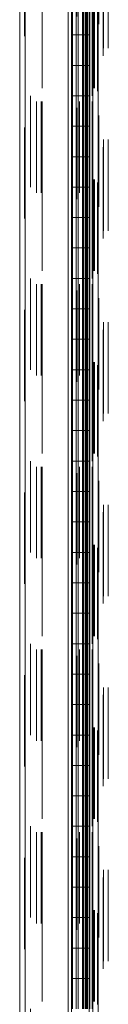
# Model space of a CAD drawing. Units: inches. Extents: x 0 to 16.5, y 0 to 11.7.
# Drawn here: x 8.1 to 8.2, y 4.4 to 5.5 of the extents above; entities that cross this region are included whole.
import ezdxf

# ---------------------------------------------------------------- set-up
doc = ezdxf.new("R2010")
doc.units = ezdxf.units.IN
doc.header["$MEASUREMENT"] = 0
doc.linetypes.add('HIDDEN', pattern=[0.075, 0.05, -0.025])

msp = doc.modelspace()

# ---------------------------------------------------------------- linework, layer by layer
at = {"color": 7, "linetype": 'Continuous', "lineweight": 15}
for p, q in [((8.13803, 8.42939), (8.13803, 3.63935)), ((8.14387, 8.42939), (8.14387, 3.63935)), ((8.05799, 3.69982), (8.05799, 8.36892)), ((8.06383, 8.36884), (8.06383, 3.6999)), ((8.11099, 8.36884), (8.11099, 3.6999)), ((8.11457, 3.73437), (8.11457, 8.33437)), ((8.13772, 8.33437), (8.13772, 3.73437)), ((8.11543, 5.50104), (8.11543, 5.53437)), ((8.1321, 5.50104), (8.1321, 5.53437)), ((8.13445, 5.53437), (8.13445, 5.50104)), ((8.11543, 5.50104), (8.11543, 5.4677)), ((8.1316, 5.50104), (8.11543, 5.50104)), ((8.11543, 5.50104), (8.11543, 5.4677)), ((8.1316, 5.4677), (8.1316, 5.50104)), ((8.13445, 5.50104), (8.1316, 5.50104)), ((8.11543, 5.4677), (8.1316, 5.4677)), ((8.11543, 5.43437), (8.11543, 5.4677)), ((8.1316, 5.4677), (8.13445, 5.4677)), ((8.1321, 5.43437), (8.1321, 5.4677)), ((8.13445, 5.4677), (8.13445, 5.43437)), ((8.11543, 5.43437), (8.11543, 5.40104)), ((8.1316, 5.43437), (8.11543, 5.43437)), ((8.11543, 5.43437), (8.11543, 5.40104)), ((8.1316, 5.40104), (8.1316, 5.43437)), ((8.13445, 5.43437), (8.1316, 5.43437)), ((8.11543, 5.40104), (8.1316, 5.40104)), ((8.11543, 5.3677), (8.11543, 5.40104)), ((8.1316, 5.40104), (8.13445, 5.40104)), ((8.1321, 5.3677), (8.1321, 5.40104)), ((8.13445, 5.40104), (8.13445, 5.3677)), ((8.11543, 5.3677), (8.11543, 5.33437)), ((8.1316, 5.3677), (8.11543, 5.3677)), ((8.11543, 5.3677), (8.11543, 5.33437)), ((8.1316, 5.33437), (8.1316, 5.3677)), ((8.13445, 5.3677), (8.1316, 5.3677)), ((8.11543, 5.30104), (8.11543, 5.33437)), ((8.11543, 5.33437), (8.1316, 5.33437)), ((8.1316, 5.33437), (8.13445, 5.33437)), ((8.1321, 5.30104), (8.1321, 5.33437)), ((8.13445, 5.33437), (8.13445, 5.30104)), ((8.11543, 5.30104), (8.11543, 5.2677)), ((8.1316, 5.30104), (8.11543, 5.30104)), ((8.11543, 5.30104), (8.11543, 5.2677)), ((8.1316, 5.2677), (8.1316, 5.30104)), ((8.13445, 5.30104), (8.1316, 5.30104)), ((8.11543, 5.23437), (8.11543, 5.2677)), ((8.11543, 5.2677), (8.1316, 5.2677)), ((8.1316, 5.2677), (8.13445, 5.2677)), ((8.1321, 5.23437), (8.1321, 5.2677)), ((8.13445, 5.2677), (8.13445, 5.23437)), ((8.11543, 5.23437), (8.11543, 5.20104)), ((8.1316, 5.23437), (8.11543, 5.23437)), ((8.11543, 5.23437), (8.11543, 5.20104)), ((8.1316, 5.20104), (8.1316, 5.23437)), ((8.13445, 5.23437), (8.1316, 5.23437)), ((8.11543, 5.20104), (8.1316, 5.20104)), ((8.11543, 5.1677), (8.11543, 5.20104)), ((8.1316, 5.20104), (8.13445, 5.20104)), ((8.1321, 5.1677), (8.1321, 5.20104)), ((8.13445, 5.20104), (8.13445, 5.1677)), ((8.11543, 5.1677), (8.11543, 5.13437)), ((8.1316, 5.1677), (8.11543, 5.1677)), ((8.11543, 5.1677), (8.11543, 5.13437)), ((8.1316, 5.13437), (8.1316, 5.1677)), ((8.13445, 5.1677), (8.1316, 5.1677)), ((8.11543, 5.10104), (8.11543, 5.13437)), ((8.11543, 5.13437), (8.1316, 5.13437)), ((8.1316, 5.13437), (8.13445, 5.13437)), ((8.1321, 5.10104), (8.1321, 5.13437)), ((8.13445, 5.13437), (8.13445, 5.10104)), ((8.11543, 5.10104), (8.11543, 5.0677)), ((8.1316, 5.10104), (8.11543, 5.10104)), ((8.11543, 5.10104), (8.11543, 5.0677)), ((8.1316, 5.0677), (8.1316, 5.10104)), ((8.13445, 5.10104), (8.1316, 5.10104)), ((8.11543, 5.03437), (8.11543, 5.0677)), ((8.11543, 5.0677), (8.1316, 5.0677)), ((8.1316, 5.0677), (8.13445, 5.0677)), ((8.1321, 5.03437), (8.1321, 5.0677)), ((8.13445, 5.0677), (8.13445, 5.03437)), ((8.11543, 5.03437), (8.11543, 5.00104)), ((8.1316, 5.03437), (8.11543, 5.03437)), ((8.11543, 5.03437), (8.11543, 5.00104)), ((8.1316, 5.00104), (8.1316, 5.03437)), ((8.13445, 5.03437), (8.1316, 5.03437)), ((8.11543, 4.9677), (8.11543, 5.00104)), ((8.11543, 5.00104), (8.1316, 5.00104)), ((8.1316, 5.00104), (8.13445, 5.00104)), ((8.1321, 4.9677), (8.1321, 5.00104)), ((8.13445, 5.00104), (8.13445, 4.9677)), ((8.11543, 4.9677), (8.11543, 4.93437)), ((8.1316, 4.9677), (8.11543, 4.9677)), ((8.11543, 4.9677), (8.11543, 4.93437)), ((8.1316, 4.93437), (8.1316, 4.9677)), ((8.13445, 4.9677), (8.1316, 4.9677)), ((8.11543, 4.93437), (8.1316, 4.93437)), ((8.11543, 4.90104), (8.11543, 4.93437)), ((8.1316, 4.93437), (8.13445, 4.93437)), ((8.1321, 4.90104), (8.1321, 4.93437)), ((8.13445, 4.93437), (8.13445, 4.90104)), ((8.11543, 4.90104), (8.11543, 4.8677)), ((8.1316, 4.90104), (8.11543, 4.90104)), ((8.11543, 4.90104), (8.11543, 4.8677)), ((8.1316, 4.8677), (8.1316, 4.90104)), ((8.13445, 4.90104), (8.1316, 4.90104)), ((8.11543, 4.8677), (8.1316, 4.8677)), ((8.11543, 4.83437), (8.11543, 4.8677)), ((8.1316, 4.8677), (8.13445, 4.8677)), ((8.1321, 4.83437), (8.1321, 4.8677)), ((8.13445, 4.8677), (8.13445, 4.83437)), ((8.11543, 4.83437), (8.11543, 4.80104)), ((8.1316, 4.83437), (8.11543, 4.83437)), ((8.11543, 4.83437), (8.11543, 4.80104)), ((8.1316, 4.80104), (8.1316, 4.83437)), ((8.13445, 4.83437), (8.1316, 4.83437)), ((8.11543, 4.80104), (8.1316, 4.80104)), ((8.11543, 4.7677), (8.11543, 4.80104)), ((8.1316, 4.80104), (8.13445, 4.80104)), ((8.1321, 4.7677), (8.1321, 4.80104)), ((8.13445, 4.80104), (8.13445, 4.7677)), ((8.11543, 4.7677), (8.11543, 4.73437)), ((8.1316, 4.7677), (8.11543, 4.7677)), ((8.11543, 4.7677), (8.11543, 4.73437)), ((8.1316, 4.73437), (8.1316, 4.7677)), ((8.13445, 4.7677), (8.1316, 4.7677)), ((8.11543, 4.73437), (8.1316, 4.73437)), ((8.11543, 4.70104), (8.11543, 4.73437)), ((8.1316, 4.73437), (8.13445, 4.73437)), ((8.1321, 4.70104), (8.1321, 4.73437)), ((8.13445, 4.73437), (8.13445, 4.70104)), ((8.11543, 4.70104), (8.11543, 4.6677)), ((8.1316, 4.70104), (8.11543, 4.70104)), ((8.11543, 4.70104), (8.11543, 4.6677)), ((8.1316, 4.6677), (8.1316, 4.70104)), ((8.13445, 4.70104), (8.1316, 4.70104)), ((8.11543, 4.6677), (8.1316, 4.6677)), ((8.11543, 4.63437), (8.11543, 4.6677)), ((8.1316, 4.6677), (8.13445, 4.6677)), ((8.1321, 4.63437), (8.1321, 4.6677)), ((8.13445, 4.6677), (8.13445, 4.63437)), ((8.11543, 4.63437), (8.11543, 4.60104)), ((8.1316, 4.63437), (8.11543, 4.63437)), ((8.11543, 4.63437), (8.11543, 4.60104)), ((8.1316, 4.60104), (8.1316, 4.63437)), ((8.13445, 4.63437), (8.1316, 4.63437)), ((8.11543, 4.60104), (8.1316, 4.60104)), ((8.11543, 4.5677), (8.11543, 4.60104)), ((8.1316, 4.60104), (8.13445, 4.60104)), ((8.1321, 4.5677), (8.1321, 4.60104)), ((8.13445, 4.60104), (8.13445, 4.5677)), ((8.11543, 4.5677), (8.11543, 4.53437)), ((8.1316, 4.5677), (8.11543, 4.5677)), ((8.11543, 4.5677), (8.11543, 4.53437)), ((8.1316, 4.53437), (8.1316, 4.5677)), ((8.13445, 4.5677), (8.1316, 4.5677)), ((8.11543, 4.53437), (8.1316, 4.53437)), ((8.11543, 4.50104), (8.11543, 4.53437)), ((8.1316, 4.53437), (8.13445, 4.53437)), ((8.1321, 4.50104), (8.1321, 4.53437)), ((8.13445, 4.53437), (8.13445, 4.50104)), ((8.11543, 4.50104), (8.11543, 4.4677)), ((8.1316, 4.50104), (8.11543, 4.50104)), ((8.11543, 4.50104), (8.11543, 4.4677)), ((8.1316, 4.4677), (8.1316, 4.50104)), ((8.13445, 4.50104), (8.1316, 4.50104)), ((8.11543, 4.4677), (8.1316, 4.4677)), ((8.11543, 4.43437), (8.11543, 4.4677)), ((8.1316, 4.4677), (8.13445, 4.4677)), ((8.1321, 4.43437), (8.1321, 4.4677)), ((8.13445, 4.4677), (8.13445, 4.43437))]:
    msp.add_line(p, q, dxfattribs=at)
at = {"color": 7, "linetype": 'HIDDEN', "lineweight": 0}
for p, q in [((8.14301, 3.63935), (8.14301, 8.42939)), ((8.14387, 8.42939), (8.14387, 3.63935)), ((8.06297, 3.69982), (8.06297, 8.36892)), ((8.06383, 8.36884), (8.06383, 3.6999)), ((8.1205, 3.72106), (8.1205, 8.34768)), ((8.07634, 3.72812), (8.07634, 8.34062)), ((8.08132, 3.72812), (8.08132, 8.34062)), ((8.08219, 8.3427), (8.08219, 3.72604)), ((8.08219, 3.72812), (8.08219, 8.34062)), ((8.13716, 3.72812), (8.13716, 8.34062)), ((8.13869, 8.3427), (8.13869, 3.72604)), ((8.13956, 8.3427), (8.13956, 3.72604)), ((8.06963, 3.73437), (8.06963, 8.33437)), ((8.11457, 8.33437), (8.11457, 3.73437)), ((8.13381, 3.73437), (8.13381, 8.33437)), ((8.13386, 8.33437), (8.13386, 3.73437)), ((8.13716, 8.33437), (8.13716, 3.73437)), ((8.13772, 3.73437), (8.13772, 8.33437)), ((8.14454, 6.0128), (8.14454, 3.72604)), ((8.14899, 3.67823), (8.14899, 5.98656)), ((8.14959, 5.98656), (8.14959, 3.67823)), ((8.15457, 5.98656), (8.15457, 3.67823)), ((8.12337, 3.72812), (8.12337, 5.90323)), ((8.1196, 5.50104), (8.1196, 5.53437)), ((8.11976, 5.50104), (8.11976, 5.53437)), ((8.12176, 5.50104), (8.12176, 5.53437)), ((8.12671, 5.53437), (8.12671, 5.50104)), ((8.12768, 5.53437), (8.12768, 5.50104)), ((8.12793, 5.50104), (8.12793, 5.53437)), ((8.12966, 5.53437), (8.12966, 5.50104)), ((8.13053, 5.50104), (8.13053, 5.53437)), ((8.1316, 5.53437), (8.1316, 5.50104)), ((8.1196, 5.50104), (8.1196, 5.4677)), ((8.1196, 5.50104), (8.1196, 5.4677)), ((8.11976, 5.50104), (8.11976, 5.4677)), ((8.12176, 5.50104), (8.12176, 5.4677)), ((8.12671, 5.4677), (8.12671, 5.50104)), ((8.12768, 5.4677), (8.12768, 5.50104)), ((8.12793, 5.4677), (8.12793, 5.50104)), ((8.12966, 5.4677), (8.12966, 5.50104)), ((8.13053, 5.50104), (8.13053, 5.4677)), ((8.1321, 5.4677), (8.1321, 5.50104)), ((8.13445, 5.4677), (8.13445, 5.50104)), ((8.1196, 5.43437), (8.1196, 5.4677)), ((8.11976, 5.43437), (8.11976, 5.4677)), ((8.12176, 5.43437), (8.12176, 5.4677)), ((8.12671, 5.4677), (8.12671, 5.43437)), ((8.12768, 5.4677), (8.12768, 5.43437)), ((8.12793, 5.43437), (8.12793, 5.4677)), ((8.12966, 5.4677), (8.12966, 5.43437)), ((8.13053, 5.43437), (8.13053, 5.4677)), ((8.1316, 5.4677), (8.1316, 5.43437)), ((8.1196, 5.43437), (8.1196, 5.40104)), ((8.1196, 5.43437), (8.1196, 5.40104)), ((8.11976, 5.43437), (8.11976, 5.40104)), ((8.12176, 5.43437), (8.12176, 5.40104)), ((8.12671, 5.40104), (8.12671, 5.43437)), ((8.12768, 5.40104), (8.12768, 5.43437)), ((8.12793, 5.40104), (8.12793, 5.43437)), ((8.12966, 5.40104), (8.12966, 5.43437)), ((8.13053, 5.43437), (8.13053, 5.40104)), ((8.1321, 5.40104), (8.1321, 5.43437)), ((8.13445, 5.40104), (8.13445, 5.43437)), ((8.1196, 5.3677), (8.1196, 5.40104)), ((8.11976, 5.3677), (8.11976, 5.40104)), ((8.12176, 5.3677), (8.12176, 5.40104)), ((8.12671, 5.40104), (8.12671, 5.3677)), ((8.12768, 5.40104), (8.12768, 5.3677)), ((8.12793, 5.3677), (8.12793, 5.40104)), ((8.12966, 5.40104), (8.12966, 5.3677)), ((8.13053, 5.3677), (8.13053, 5.40104)), ((8.1316, 5.40104), (8.1316, 5.3677)), ((8.1196, 5.3677), (8.1196, 5.33437)), ((8.1196, 5.3677), (8.1196, 5.33437)), ((8.11976, 5.3677), (8.11976, 5.33437)), ((8.12176, 5.3677), (8.12176, 5.33437)), ((8.12671, 5.33437), (8.12671, 5.3677)), ((8.12768, 5.33437), (8.12768, 5.3677)), ((8.12793, 5.33437), (8.12793, 5.3677)), ((8.12966, 5.33437), (8.12966, 5.3677)), ((8.13053, 5.3677), (8.13053, 5.33437)), ((8.1321, 5.33437), (8.1321, 5.3677)), ((8.13445, 5.33437), (8.13445, 5.3677)), ((8.1196, 5.30104), (8.1196, 5.33437)), ((8.11976, 5.30104), (8.11976, 5.33437)), ((8.12176, 5.30104), (8.12176, 5.33437)), ((8.12671, 5.33437), (8.12671, 5.30104)), ((8.12768, 5.33437), (8.12768, 5.30104)), ((8.12793, 5.30104), (8.12793, 5.33437)), ((8.12966, 5.33437), (8.12966, 5.30104)), ((8.13053, 5.30104), (8.13053, 5.33437)), ((8.1316, 5.33437), (8.1316, 5.30104)), ((8.1196, 5.30104), (8.1196, 5.2677)), ((8.1196, 5.30104), (8.1196, 5.2677)), ((8.11976, 5.30104), (8.11976, 5.2677)), ((8.12176, 5.30104), (8.12176, 5.2677)), ((8.12671, 5.2677), (8.12671, 5.30104)), ((8.12768, 5.2677), (8.12768, 5.30104)), ((8.12793, 5.2677), (8.12793, 5.30104)), ((8.12966, 5.2677), (8.12966, 5.30104)), ((8.13053, 5.30104), (8.13053, 5.2677)), ((8.1321, 5.2677), (8.1321, 5.30104)), ((8.13445, 5.2677), (8.13445, 5.30104)), ((8.1196, 5.23437), (8.1196, 5.2677)), ((8.11976, 5.23437), (8.11976, 5.2677)), ((8.12176, 5.23437), (8.12176, 5.2677)), ((8.12671, 5.2677), (8.12671, 5.23437)), ((8.12768, 5.2677), (8.12768, 5.23437)), ((8.12793, 5.23437), (8.12793, 5.2677)), ((8.12966, 5.2677), (8.12966, 5.23437)), ((8.13053, 5.23437), (8.13053, 5.2677)), ((8.1316, 5.2677), (8.1316, 5.23437)), ((8.1196, 5.23437), (8.1196, 5.20104)), ((8.1196, 5.23437), (8.1196, 5.20104)), ((8.11976, 5.23437), (8.11976, 5.20104)), ((8.12176, 5.23437), (8.12176, 5.20104)), ((8.12671, 5.20104), (8.12671, 5.23437)), ((8.12768, 5.20104), (8.12768, 5.23437)), ((8.12793, 5.20104), (8.12793, 5.23437)), ((8.12966, 5.20104), (8.12966, 5.23437)), ((8.13053, 5.23437), (8.13053, 5.20104)), ((8.1321, 5.20104), (8.1321, 5.23437)), ((8.13445, 5.20104), (8.13445, 5.23437)), ((8.1196, 5.1677), (8.1196, 5.20104)), ((8.11976, 5.1677), (8.11976, 5.20104)), ((8.12176, 5.1677), (8.12176, 5.20104)), ((8.12671, 5.20104), (8.12671, 5.1677)), ((8.12768, 5.20104), (8.12768, 5.1677)), ((8.12793, 5.1677), (8.12793, 5.20104)), ((8.12966, 5.20104), (8.12966, 5.1677)), ((8.13053, 5.1677), (8.13053, 5.20104)), ((8.1316, 5.20104), (8.1316, 5.1677)), ((8.1196, 5.1677), (8.1196, 5.13437)), ((8.1196, 5.1677), (8.1196, 5.13437)), ((8.11976, 5.1677), (8.11976, 5.13437)), ((8.12176, 5.1677), (8.12176, 5.13437)), ((8.12671, 5.13437), (8.12671, 5.1677)), ((8.12768, 5.13437), (8.12768, 5.1677)), ((8.12793, 5.13437), (8.12793, 5.1677)), ((8.12966, 5.13437), (8.12966, 5.1677)), ((8.13053, 5.1677), (8.13053, 5.13437)), ((8.1321, 5.13437), (8.1321, 5.1677)), ((8.13445, 5.13437), (8.13445, 5.1677)), ((8.1196, 5.10104), (8.1196, 5.13437)), ((8.11976, 5.10104), (8.11976, 5.13437)), ((8.12176, 5.10104), (8.12176, 5.13437)), ((8.12671, 5.13437), (8.12671, 5.10104)), ((8.12768, 5.13437), (8.12768, 5.10104)), ((8.12793, 5.10104), (8.12793, 5.13437)), ((8.12966, 5.13437), (8.12966, 5.10104)), ((8.13053, 5.10104), (8.13053, 5.13437)), ((8.1316, 5.13437), (8.1316, 5.10104)), ((8.1196, 5.10104), (8.1196, 5.0677)), ((8.1196, 5.10104), (8.1196, 5.0677)), ((8.11976, 5.10104), (8.11976, 5.0677)), ((8.12176, 5.10104), (8.12176, 5.0677)), ((8.12671, 5.0677), (8.12671, 5.10104)), ((8.12768, 5.0677), (8.12768, 5.10104)), ((8.12793, 5.0677), (8.12793, 5.10104)), ((8.12966, 5.0677), (8.12966, 5.10104)), ((8.13053, 5.10104), (8.13053, 5.0677)), ((8.1321, 5.0677), (8.1321, 5.10104)), ((8.13445, 5.0677), (8.13445, 5.10104)), ((8.1196, 5.03437), (8.1196, 5.0677)), ((8.11976, 5.03437), (8.11976, 5.0677)), ((8.12176, 5.03437), (8.12176, 5.0677)), ((8.12671, 5.0677), (8.12671, 5.03437)), ((8.12768, 5.0677), (8.12768, 5.03437)), ((8.12793, 5.03437), (8.12793, 5.0677)), ((8.12966, 5.0677), (8.12966, 5.03437)), ((8.13053, 5.03437), (8.13053, 5.0677)), ((8.1316, 5.0677), (8.1316, 5.03437)), ((8.1196, 5.03437), (8.1196, 5.00104)), ((8.1196, 5.03437), (8.1196, 5.00104)), ((8.11976, 5.03437), (8.11976, 5.00104)), ((8.12176, 5.03437), (8.12176, 5.00104)), ((8.12671, 5.00104), (8.12671, 5.03437)), ((8.12768, 5.00104), (8.12768, 5.03437)), ((8.12793, 5.00104), (8.12793, 5.03437)), ((8.12966, 5.00104), (8.12966, 5.03437)), ((8.13053, 5.03437), (8.13053, 5.00104)), ((8.1321, 5.00104), (8.1321, 5.03437)), ((8.13445, 5.00104), (8.13445, 5.03437)), ((8.1196, 4.9677), (8.1196, 5.00104)), ((8.11976, 4.9677), (8.11976, 5.00104)), ((8.12176, 4.9677), (8.12176, 5.00104)), ((8.12671, 5.00104), (8.12671, 4.9677)), ((8.12768, 5.00104), (8.12768, 4.9677)), ((8.12793, 4.9677), (8.12793, 5.00104)), ((8.12966, 5.00104), (8.12966, 4.9677)), ((8.13053, 4.9677), (8.13053, 5.00104)), ((8.1316, 5.00104), (8.1316, 4.9677)), ((8.1196, 4.9677), (8.1196, 4.93437)), ((8.1196, 4.9677), (8.1196, 4.93437)), ((8.11976, 4.9677), (8.11976, 4.93437)), ((8.12176, 4.9677), (8.12176, 4.93437)), ((8.12671, 4.93437), (8.12671, 4.9677)), ((8.12768, 4.93437), (8.12768, 4.9677)), ((8.12793, 4.93437), (8.12793, 4.9677)), ((8.12966, 4.93437), (8.12966, 4.9677)), ((8.13053, 4.9677), (8.13053, 4.93437)), ((8.1321, 4.93437), (8.1321, 4.9677)), ((8.13445, 4.93437), (8.13445, 4.9677)), ((8.1196, 4.90104), (8.1196, 4.93437)), ((8.11976, 4.90104), (8.11976, 4.93437)), ((8.12176, 4.90104), (8.12176, 4.93437)), ((8.12671, 4.93437), (8.12671, 4.90104)), ((8.12768, 4.93437), (8.12768, 4.90104)), ((8.12793, 4.90104), (8.12793, 4.93437)), ((8.12966, 4.93437), (8.12966, 4.90104)), ((8.13053, 4.90104), (8.13053, 4.93437)), ((8.1316, 4.93437), (8.1316, 4.90104)), ((8.1196, 4.90104), (8.1196, 4.8677)), ((8.1196, 4.90104), (8.1196, 4.8677)), ((8.11976, 4.90104), (8.11976, 4.8677)), ((8.12176, 4.90104), (8.12176, 4.8677)), ((8.12671, 4.8677), (8.12671, 4.90104)), ((8.12768, 4.8677), (8.12768, 4.90104)), ((8.12793, 4.8677), (8.12793, 4.90104)), ((8.12966, 4.8677), (8.12966, 4.90104)), ((8.13053, 4.90104), (8.13053, 4.8677)), ((8.1321, 4.8677), (8.1321, 4.90104)), ((8.13445, 4.8677), (8.13445, 4.90104)), ((8.1196, 4.83437), (8.1196, 4.8677)), ((8.11976, 4.83437), (8.11976, 4.8677)), ((8.12176, 4.83437), (8.12176, 4.8677)), ((8.12671, 4.8677), (8.12671, 4.83437)), ((8.12768, 4.8677), (8.12768, 4.83437)), ((8.12793, 4.83437), (8.12793, 4.8677)), ((8.12966, 4.8677), (8.12966, 4.83437)), ((8.13053, 4.83437), (8.13053, 4.8677)), ((8.1316, 4.8677), (8.1316, 4.83437)), ((8.1196, 4.83437), (8.1196, 4.80104)), ((8.1196, 4.83437), (8.1196, 4.80104)), ((8.11976, 4.83437), (8.11976, 4.80104)), ((8.12176, 4.83437), (8.12176, 4.80104)), ((8.12671, 4.80104), (8.12671, 4.83437)), ((8.12768, 4.80104), (8.12768, 4.83437)), ((8.12793, 4.80104), (8.12793, 4.83437)), ((8.12966, 4.80104), (8.12966, 4.83437)), ((8.13053, 4.83437), (8.13053, 4.80104)), ((8.1321, 4.80104), (8.1321, 4.83437)), ((8.13445, 4.80104), (8.13445, 4.83437)), ((8.1196, 4.7677), (8.1196, 4.80104)), ((8.11976, 4.7677), (8.11976, 4.80104)), ((8.12176, 4.7677), (8.12176, 4.80104)), ((8.12671, 4.80104), (8.12671, 4.7677)), ((8.12768, 4.80104), (8.12768, 4.7677)), ((8.12793, 4.7677), (8.12793, 4.80104)), ((8.12966, 4.80104), (8.12966, 4.7677)), ((8.13053, 4.7677), (8.13053, 4.80104)), ((8.1316, 4.80104), (8.1316, 4.7677)), ((8.1196, 4.7677), (8.1196, 4.73437)), ((8.1196, 4.7677), (8.1196, 4.73437)), ((8.11976, 4.7677), (8.11976, 4.73437)), ((8.12176, 4.7677), (8.12176, 4.73437)), ((8.12671, 4.73437), (8.12671, 4.7677)), ((8.12768, 4.73437), (8.12768, 4.7677)), ((8.12793, 4.73437), (8.12793, 4.7677)), ((8.12966, 4.73437), (8.12966, 4.7677)), ((8.13053, 4.7677), (8.13053, 4.73437)), ((8.1321, 4.73437), (8.1321, 4.7677)), ((8.13445, 4.73437), (8.13445, 4.7677)), ((8.1196, 4.70104), (8.1196, 4.73437)), ((8.11976, 4.70104), (8.11976, 4.73437)), ((8.12176, 4.70104), (8.12176, 4.73437)), ((8.12671, 4.73437), (8.12671, 4.70104)), ((8.12768, 4.73437), (8.12768, 4.70104)), ((8.12793, 4.70104), (8.12793, 4.73437)), ((8.12966, 4.73437), (8.12966, 4.70104)), ((8.13053, 4.70104), (8.13053, 4.73437)), ((8.1316, 4.73437), (8.1316, 4.70104)), ((8.1196, 4.70104), (8.1196, 4.6677)), ((8.1196, 4.70104), (8.1196, 4.6677)), ((8.11976, 4.70104), (8.11976, 4.6677)), ((8.12176, 4.70104), (8.12176, 4.6677)), ((8.12671, 4.6677), (8.12671, 4.70104)), ((8.12768, 4.6677), (8.12768, 4.70104)), ((8.12793, 4.6677), (8.12793, 4.70104)), ((8.12966, 4.6677), (8.12966, 4.70104)), ((8.13053, 4.70104), (8.13053, 4.6677)), ((8.1321, 4.6677), (8.1321, 4.70104)), ((8.13445, 4.6677), (8.13445, 4.70104)), ((8.1196, 4.63437), (8.1196, 4.6677)), ((8.11976, 4.63437), (8.11976, 4.6677)), ((8.12176, 4.63437), (8.12176, 4.6677)), ((8.12671, 4.6677), (8.12671, 4.63437)), ((8.12768, 4.6677), (8.12768, 4.63437)), ((8.12793, 4.63437), (8.12793, 4.6677)), ((8.12966, 4.6677), (8.12966, 4.63437)), ((8.13053, 4.63437), (8.13053, 4.6677)), ((8.1316, 4.6677), (8.1316, 4.63437)), ((8.1196, 4.63437), (8.1196, 4.60104)), ((8.1196, 4.63437), (8.1196, 4.60104)), ((8.11976, 4.63437), (8.11976, 4.60104)), ((8.12176, 4.63437), (8.12176, 4.60104)), ((8.12671, 4.60104), (8.12671, 4.63437)), ((8.12768, 4.60104), (8.12768, 4.63437)), ((8.12793, 4.60104), (8.12793, 4.63437)), ((8.12966, 4.60104), (8.12966, 4.63437)), ((8.13053, 4.63437), (8.13053, 4.60104)), ((8.1321, 4.60104), (8.1321, 4.63437)), ((8.13445, 4.60104), (8.13445, 4.63437)), ((8.1196, 4.5677), (8.1196, 4.60104)), ((8.11976, 4.5677), (8.11976, 4.60104)), ((8.12176, 4.5677), (8.12176, 4.60104)), ((8.12671, 4.60104), (8.12671, 4.5677)), ((8.12768, 4.60104), (8.12768, 4.5677)), ((8.12793, 4.5677), (8.12793, 4.60104)), ((8.12966, 4.60104), (8.12966, 4.5677)), ((8.13053, 4.5677), (8.13053, 4.60104)), ((8.1316, 4.60104), (8.1316, 4.5677)), ((8.1196, 4.5677), (8.1196, 4.53437)), ((8.1196, 4.5677), (8.1196, 4.53437)), ((8.11976, 4.5677), (8.11976, 4.53437)), ((8.12176, 4.5677), (8.12176, 4.53437)), ((8.12671, 4.53437), (8.12671, 4.5677)), ((8.12768, 4.53437), (8.12768, 4.5677)), ((8.12793, 4.53437), (8.12793, 4.5677)), ((8.12966, 4.53437), (8.12966, 4.5677)), ((8.13053, 4.5677), (8.13053, 4.53437)), ((8.1321, 4.53437), (8.1321, 4.5677)), ((8.13445, 4.53437), (8.13445, 4.5677)), ((8.1196, 4.50104), (8.1196, 4.53437)), ((8.11976, 4.50104), (8.11976, 4.53437)), ((8.12176, 4.50104), (8.12176, 4.53437)), ((8.12671, 4.53437), (8.12671, 4.50104)), ((8.12768, 4.53437), (8.12768, 4.50104)), ((8.12793, 4.50104), (8.12793, 4.53437)), ((8.12966, 4.53437), (8.12966, 4.50104)), ((8.13053, 4.50104), (8.13053, 4.53437)), ((8.1316, 4.53437), (8.1316, 4.50104)), ((8.1196, 4.50104), (8.1196, 4.4677)), ((8.1196, 4.50104), (8.1196, 4.4677)), ((8.11976, 4.50104), (8.11976, 4.4677)), ((8.12176, 4.50104), (8.12176, 4.4677)), ((8.12671, 4.4677), (8.12671, 4.50104)), ((8.12768, 4.4677), (8.12768, 4.50104)), ((8.12793, 4.4677), (8.12793, 4.50104)), ((8.12966, 4.4677), (8.12966, 4.50104)), ((8.13053, 4.50104), (8.13053, 4.4677)), ((8.1321, 4.4677), (8.1321, 4.50104)), ((8.13445, 4.4677), (8.13445, 4.50104)), ((8.1196, 4.43437), (8.1196, 4.4677)), ((8.11976, 4.43437), (8.11976, 4.4677)), ((8.12176, 4.43437), (8.12176, 4.4677)), ((8.12671, 4.4677), (8.12671, 4.43437)), ((8.12768, 4.4677), (8.12768, 4.43437)), ((8.12793, 4.43437), (8.12793, 4.4677)), ((8.12966, 4.4677), (8.12966, 4.43437)), ((8.13053, 4.43437), (8.13053, 4.4677)), ((8.1316, 4.4677), (8.1316, 4.43437))]:
    msp.add_line(p, q, dxfattribs=at)

doc.saveas('drawing.dxf')
